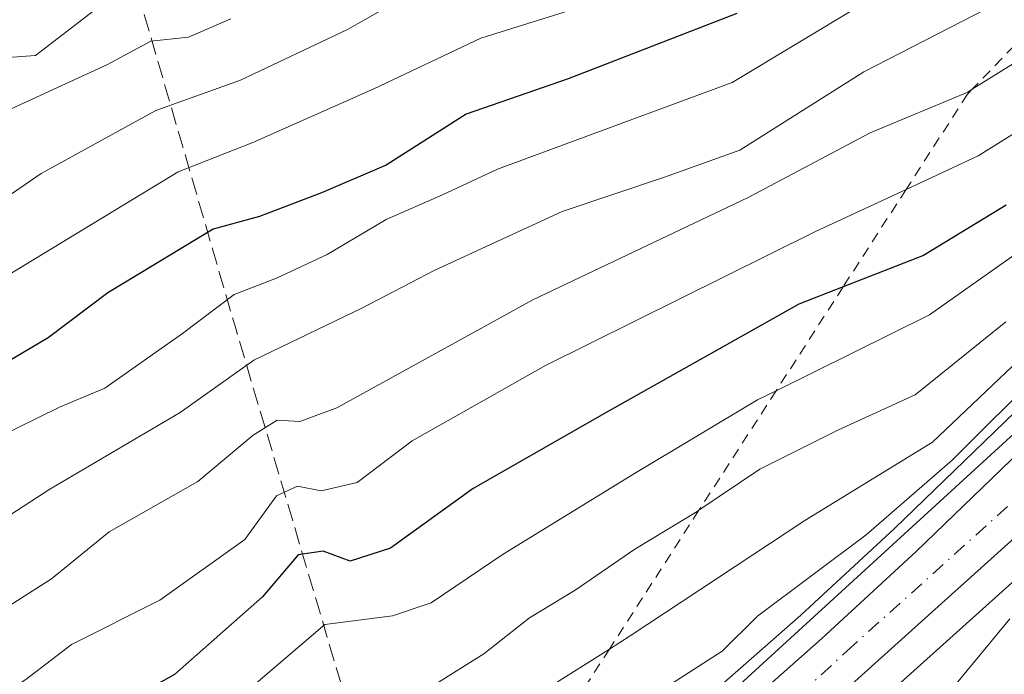
# Model space of a CAD drawing. Units: metres. Extents: x 589688 to 593078, y 4784546 to 4786895.
# Drawn here: x 591550 to 591644, y 4784777 to 4784839 of the extents above; entities that cross this region are included whole.
import ezdxf

# ---------------------------------------------------------------- set-up
doc = ezdxf.new("R2010")
doc.units = ezdxf.units.M
doc.header["$MEASUREMENT"] = 0
for name, pattern in [('DGN Style 2', [1.6480167562047852, 0.988810053722871, -0.6592067024819142]), ('DGN Style 3', [2.307223458686699, 1.648016756204785, -0.6592067024819142]), ('DGN Style 4', [2.6384748266838614, 1.318413404963828, -0.6592067024819142, 0.001648016756204785, -0.6592067024819142])]:
    doc.linetypes.add(name, pattern=pattern)
for name, color, linetype, lineweight in [('Arbolado forestal CxS', 92, 'Continuous', 0), ('Carretera de calzada única Cxs', 7, 'Continuous', 13), ('Carretera de calzada única eje', 7, 'DGN Style 4', 0), ('Conducción de agua lineal', 4, 'DGN Style 3', 0), ('Curva de nivel maestra', 30, 'Continuous', 30), ('Curva de nivel normal', 30, 'Continuous', 0), ('Escarpado lineal', 30, 'DGN Style 2', 0), ('Núcleo urbano CxS', 7, 'Continuous', 0)]:
    doc.layers.add(name, color=color, linetype=linetype, lineweight=lineweight)

# ---------------------------------------------------------------- blocks, each defined once
blk = doc.blocks.new('*U13')
at = {"layer": 'Arbolado forestal CxS', "color": 92, "linetype": 'Continuous', "lineweight": 0}
blk.add_polyline3d([(591649.5492000004, 4784806.351100001, 108.0626999999949), (591633.3798000002, 4784790.730900001, 106.3613000000041), (591624.4892999995, 4784782.5167, 105.3742000000057), (591615.1419000002, 4784774.265500001, 104.3181999999942), (591576.7547000004, 4784740.812700001, 100.4541999999929), (591565.6019000001, 4784731.6941, 99.1420000000071), (591552.4615000002, 4784721.8759, 98.83740000000398), (591537.9656999996, 4784712.080499999, 98.43610000000626), (591533.8183000004, 4784709.849300001, 98.87170000000333), (591527.0837000003, 4784707.445499999, 99.36070000000473), (591517.3548999997, 4784704.8215, 99.77640000000247), (591512.6414000001, 4784704.1143, 100.2286000000022), (591491.8285999997, 4784702.642700001, 104.3099999999977), (591491.5330999997, 4784702.606899999, 104.3742000000057), (591479.6261, 4784700.5657, 105.332699999999), (591479.3605000004, 4784700.507099999, 105.3555000000051), (591461.5604999998, 4784695.7171, 104.5611000000063), (591461.3563000001, 4784695.654300001, 104.5662000000011), (591449.9852, 4784691.706700001, 103.8770999999979), (591449.7933, 4784691.630899999, 103.8168000000005), (591429.1331000002, 4784682.640900001, 103.002999999997), (591428.9074999997, 4784682.531300001, 103.0252999999939), (591418.6776000002, 4784677.021299999, 103.4896000000008)], dxfattribs=at)
blk = doc.blocks.new('*U21')
at = {"layer": 'Núcleo urbano CxS', "color": 7, "linetype": 'Continuous', "lineweight": 0}
for points in [[(591418.6776000002, 4784677.021299999, 103.4896000000008), (591428.9074999997, 4784682.531300001, 103.0252999999939), (591429.1331000002, 4784682.640900001, 103.002999999997), (591449.7933, 4784691.630899999, 103.8168000000005), (591449.9852, 4784691.706700001, 103.8770999999979), (591461.3563000001, 4784695.654300001, 104.5662000000011), (591461.5604999998, 4784695.7171, 104.5611000000063), (591479.3605000004, 4784700.507099999, 105.3555000000051), (591479.6261, 4784700.5657, 105.332699999999), (591491.5330999997, 4784702.606899999, 104.3742000000057), (591491.8285999997, 4784702.642700001, 104.3099999999977), (591512.6414000001, 4784704.1143, 100.2286000000022), (591517.3548999997, 4784704.8215, 99.77640000000247), (591527.0837000003, 4784707.445499999, 99.36070000000473), (591533.8183000004, 4784709.849300001, 98.87170000000333), (591537.9656999996, 4784712.080499999, 98.43610000000626), (591552.4615000002, 4784721.8759, 98.83740000000398), (591565.6019000001, 4784731.6941, 99.1420000000071), (591576.7547000004, 4784740.812700001, 100.4541999999929), (591615.1419000002, 4784774.265500001, 104.3181999999942), (591624.4892999995, 4784782.5167, 105.3742000000057), (591633.3798000002, 4784790.730900001, 106.3613000000041), (591649.5492000004, 4784806.351100001, 108.0626999999949)], [(591657.8563999999, 4784797.579700001, 96.36549999999988), (591624.3677000003, 4784767.458699999, 97.70020000000659), (591622.0986000003, 4784765.338300001, 97.76880000000529), (591621.9781, 4784765.231699999, 97.77120000000286), (591581.5176999997, 4784731.3015, 97.32480000000214), (591581.4551999997, 4784731.250299999, 97.32450000000244), (591557.8551000003, 4784712.520300001, 97.41760000000068), (591557.7265, 4784712.423699999, 97.41539999999804), (591543.4265999999, 4784702.273700001, 97.15429999999469)]]:
    blk.add_polyline3d(points, dxfattribs=at)
blk = doc.blocks.new('*U36')
at = {"layer": 'Carretera de calzada única Cxs', "color": 7, "linetype": 'Continuous', "lineweight": 13}
for points in [[(591420.1001000004, 4784674.380100001, 107.4150999999983), (591430.3300999999, 4784679.890100001, 112.5375000000058), (591450.9901999999, 4784688.880100001, 107.2917000000016), (591462.3400999998, 4784692.8201, 114.0173000000068), (591480.1402000003, 4784697.610099999, 109.3129999999946), (591492.0401999997, 4784699.6501, 107.9109999999928), (591512.9700999996, 4784701.130100001, 101.6178000000073), (591517.9702000003, 4784701.880100001, 100.3006000000023), (591527.9801000003, 4784704.5801, 98.98709999999846), (591535.0401, 4784707.100099999, 100.9008999999933), (591539.5201000003, 4784709.5101, 100.777900000001), (591554.2001, 4784719.4301, 108.747000000003), (591567.4501, 4784729.3301, 109.9444999999978), (591578.6901000004, 4784738.520099999, 107.789499999999), (591617.1201, 4784772.0101, 107.8494999999966), (591626.5000999998, 4784780.290100001, 111.6695000000036), (591635.4401000004, 4784788.550100001, 115.0764999999956), (591651.6301999995, 4784804.190099999, 116.176999999996)], [(591655.8501000004, 4784799.8101, 107.6569000000018), (591622.3400999998, 4784769.670100001, 103.0540000000037), (591620.0500999996, 4784767.530099999, 100.4340999999986), (591579.5900999998, 4784733.600099999, 103.2308000000048), (591555.9901000002, 4784714.870100001, 103.1233999999968), (591541.6902000001, 4784704.720100001, 106.1870000000054), (591536.6402000003, 4784702.2601, 105.9997000000003), (591529.0202000003, 4784699.4101, 104.4257999999973), (591519.5301000001, 4784696.890100001, 104.5344000000041), (591515.2001, 4784696.8201, 103.9992999999959), (591500.0301000001, 4784695.690099999, 101.3603000000003), (591493.1101000002, 4784694.880100001, 103.0574999999953), (591480.8400999998, 4784692.9901, 102.0397999999986), (591463.7101999996, 4784688.380100001, 107.0697999999975), (591452.6801000005, 4784684.550100001, 100.0883999999933), (591432.3601000002, 4784675.710100001, 102.8280999999988), (591422.3901000004, 4784670.340100001, 99.88550000000396)]]:
    blk.add_polyline3d(points, dxfattribs=at)

msp = doc.modelspace()

# ---------------------------------------------------------------- linework, layer by layer
at = {"layer": 'Arbolado forestal CxS', "color": 92, "linetype": 'Continuous', "lineweight": 0}
for points in [[(591418.6776000002, 4784677.021299999, 103.4896000000008), (591428.9074999997, 4784682.531300001, 103.0252999999939), (591429.1331000002, 4784682.640900001, 103.002999999997), (591449.7933, 4784691.630899999, 103.8168000000005), (591449.9852, 4784691.706700001, 103.8770999999979), (591461.3563000001, 4784695.654300001, 104.5662000000011), (591461.5604999998, 4784695.7171, 104.5611000000063), (591479.3605000004, 4784700.507099999, 105.3555000000051), (591479.6261, 4784700.5657, 105.332699999999), (591491.5330999997, 4784702.606899999, 104.3742000000057), (591491.8285999997, 4784702.642700001, 104.3099999999977), (591512.6414000001, 4784704.1143, 100.2286000000022), (591517.3548999997, 4784704.8215, 99.77640000000247), (591527.0837000003, 4784707.445499999, 99.36070000000473), (591533.8183000004, 4784709.849300001, 98.87170000000333), (591537.9656999996, 4784712.080499999, 98.43610000000626), (591552.4615000002, 4784721.8759, 98.83740000000398), (591565.6019000001, 4784731.6941, 99.1420000000071), (591576.7547000004, 4784740.812700001, 100.4541999999929), (591615.1419000002, 4784774.265500001, 104.3181999999942), (591624.4892999995, 4784782.5167, 105.3742000000057), (591633.3798000002, 4784790.730900001, 106.3613000000041), (591649.5492000004, 4784806.351100001, 108.0626999999949)], [(591543.4265999999, 4784702.273700001, 97.15429999999469), (591557.7265, 4784712.423699999, 97.41539999999804), (591557.8551000003, 4784712.520300001, 97.41760000000068), (591581.4551999997, 4784731.250299999, 97.32450000000244), (591581.5176999997, 4784731.3015, 97.32480000000214), (591621.9781, 4784765.231699999, 97.77120000000286), (591622.0986000003, 4784765.338300001, 97.76880000000529), (591624.3677000003, 4784767.458699999, 97.70020000000659), (591657.8563999999, 4784797.579700001, 96.36549999999988)], [(591543.4265999999, 4784702.273700001, 97.15429999999469), (591557.7265, 4784712.423699999, 97.41539999999804), (591557.8551000003, 4784712.520300001, 97.41760000000068), (591581.4551999997, 4784731.250299999, 97.32450000000244), (591581.5176999997, 4784731.3015, 97.32480000000214), (591621.9781, 4784765.231699999, 97.77120000000286), (591622.0986000003, 4784765.338300001, 97.76880000000529), (591624.3677000003, 4784767.458699999, 97.70020000000659), (591657.8563999999, 4784797.579700001, 96.36549999999988)]]:
    msp.add_polyline3d(points, dxfattribs=at)
at = {"layer": 'Carretera de calzada única Cxs', "color": 7, "linetype": 'Continuous', "lineweight": 13}
for points in [[(591420.1001000004, 4784674.380100001, 107.4150999999983), (591430.3300999999, 4784679.890100001, 112.5375000000058), (591450.9901999999, 4784688.880100001, 107.2917000000016), (591462.3400999998, 4784692.8201, 114.0173000000068), (591480.1402000003, 4784697.610099999, 109.3129999999946), (591492.0401999997, 4784699.6501, 107.9109999999928), (591512.9700999996, 4784701.130100001, 101.6178000000073), (591517.9702000003, 4784701.880100001, 100.3006000000023), (591527.9801000003, 4784704.5801, 98.98709999999846), (591535.0401, 4784707.100099999, 100.9008999999933), (591539.5201000003, 4784709.5101, 100.777900000001), (591554.2001, 4784719.4301, 108.747000000003), (591567.4501, 4784729.3301, 109.9444999999978), (591578.6901000004, 4784738.520099999, 107.789499999999), (591617.1201, 4784772.0101, 107.8494999999966), (591626.5000999998, 4784780.290100001, 111.6695000000036), (591635.4401000004, 4784788.550100001, 115.0764999999956), (591651.6301999995, 4784804.190099999, 116.176999999996)], [(591655.8501000004, 4784799.8101, 107.6569000000018), (591622.3400999998, 4784769.670100001, 103.0540000000037), (591620.0500999996, 4784767.530099999, 100.4340999999986), (591579.5900999998, 4784733.600099999, 103.2308000000048), (591555.9901000002, 4784714.870100001, 103.1233999999968), (591541.6902000001, 4784704.720100001, 106.1870000000054), (591536.6402000003, 4784702.2601, 105.9997000000003), (591529.0202000003, 4784699.4101, 104.4257999999973), (591519.5301000001, 4784696.890100001, 104.5344000000041), (591515.2001, 4784696.8201, 103.9992999999959), (591500.0301000001, 4784695.690099999, 101.3603000000003), (591493.1101000002, 4784694.880100001, 103.0574999999953), (591480.8400999998, 4784692.9901, 102.0397999999986), (591463.7101999996, 4784688.380100001, 107.0697999999975), (591452.6801000005, 4784684.550100001, 100.0883999999933), (591432.3601000002, 4784675.710100001, 102.8280999999988), (591422.3901000004, 4784670.340100001, 99.88550000000396)]]:
    msp.add_polyline3d(points, dxfattribs=at)
at = {"layer": 'Carretera de calzada única eje', "color": 7, "linetype": 'DGN Style 4', "lineweight": 0}
msp.add_polyline3d([(591547.7500999998, 4784712.190099999, 98.47879999999714), (591555.0900999998, 4784717.1501, 106.1588999999949), (591561.7200999996, 4784722.100099999, 104.9557000000059), (591573.5201000003, 4784731.460100001, 107.5673999999999), (591579.1401000004, 4784736.0601, 105.0638000000035), (591599.3701, 4784753.020099999, 99.14939999999478), (591618.5800999999, 4784769.770099999, 103.891300000003), (591619.7301000003, 4784770.840100001, 105.222299999994), (591624.4200999998, 4784774.9801, 108.3798999999999), (591628.8901000004, 4784779.110099999, 108.3978999999963), (591645.6401000004, 4784794.1801, 112.8554000000004)], dxfattribs=at)
at = {"layer": 'Conducción de agua lineal', "color": 4, "linetype": 'DGN Style 3', "lineweight": 0, "extrusion": (-0.9447915928882367, -0.3225833789816133, 0.05752225319399054), "elevation": -2102402.922062196, "flags": 128}
msp.add_lwpolyline([(-4337045.310634577, 121318.6708940631), (-4336998.27641375, 121281.0488003181), (-4336938.93263008, 121238.8352040754)], dxfattribs=at)
at = {"layer": 'Curva de nivel maestra', "color": 30, "linetype": 'Continuous', "lineweight": 30, "flags": 128}
for points, elevation in [([(591618.4199999999, 4784839.620100001), (591602.4199999999, 4784833.4301), (591592.7400000002, 4784830.0701), (591585.1500000004, 4784825.220100001), (591579.0099999999, 4784822.600099999), (591573.1399999997, 4784820.340100001), (591568.7400000002, 4784819.1601), (591558.7400000002, 4784813.100099999), (591553.0700000003, 4784808.8201), (591548.4100000003, 4784806.0801)], 150), ([(591643.9800000004, 4784821.420100001), (591636.1500000004, 4784816.640100001), (591628.5122999996, 4784813.655900001), (591624.2999999998, 4784812.0101), (591606.2999999998, 4784801.9001), (591593.4100000003, 4784794.540100001), (591585.5599999996, 4784788.860099999), (591581.7400000002, 4784787.640100001), (591579.1600000003, 4784788.5701), (591576.8099999996, 4784788.220100001), (591573.4100000003, 4784784.2301), (591565.0700000003, 4784776.860099999), (591556.7400000002, 4784772.1801), (591548.8200000003, 4784768.670100001)], 125), ([(591550.0700000003, 4784726.530099999), (591558.9900000002, 4784732.920100001), (591568.8600000005, 4784738.090100001), (591577.25, 4784744.2501), (591583.5899999999, 4784750.2601), (591586.6699999999, 4784754.8301), (591588.7400000002, 4784756.1501), (591590.75, 4784755.940099999), (591593.7699999996, 4784757.220100001), (591612.75, 4784770.440099999), (591646.9800000004, 4784801.800100001)], 100)]:
    msp.add_lwpolyline(points, dxfattribs=dict(at, elevation=elevation))
at = {"layer": 'Curva de nivel normal', "color": 30, "linetype": 'Continuous', "lineweight": 0, "flags": 128}
for points, elevation in [([(591645.2800000003, 4784847.800000001), (591630.2000000002, 4784840.41), (591617.9900000002, 4784833.060000001), (591595.7300000004, 4784824.83), (591590.4900000002, 4784822.390000001), (591585.1600000003, 4784820.07), (591579.5499999998, 4784816.730000001), (591574.75, 4784814.480000001), (591570.7199999997, 4784812.949999999), (591565.8399999999, 4784809.25), (591558.4600000001, 4784804.060000001), (591554.1699999999, 4784802.26), (591548.0700000003, 4784799.27), (591537.6200000001, 4784792.369999999), (591522.5899999999, 4784784.439999999), (591505.6600000003, 4784774.199999999), (591481.8899999997, 4784757.74), (591473.7800000003, 4784751.980000001), (591467.0700000003, 4784748.560000001), (591458.4100000003, 4784743.9), (591442.54, 4784737.92), (591432.6299999999, 4784733.859999999), (591428.54, 4784732.41), (591424.7400000002, 4784730.800000001)], 145), ([(591588.1799999997, 4784841.939999999), (591581.4800000004, 4784838.09), (591571.3200000003, 4784833.279999999), (591563.2999999998, 4784830.42), (591552.4100000003, 4784824.42), (591546.4100000003, 4784820.310000001), (591540.7300000004, 4784816.99), (591534.9400000004, 4784814.119999999), (591527.4400000004, 4784809.74), (591510.9400000004, 4784802.74), (591497.9500000002, 4784796.34), (591489.6799999997, 4784790.99), (591486.2000000002, 4784789.800000001), (591485.3899999997, 4784792.060000001), (591485.25, 4784799.59), (591484.1100000005, 4784809.5), (591484.2800000003, 4784820.42), (591487.0899999999, 4784826.310000001), (591488.7599999999, 4784832.42), (591489.0700000003, 4784838.350000001), (591489.6299999999, 4784843.109999999)], 160), ([(591496.2400000002, 4784842.730000001), (591496.9900000002, 4784836.34), (591498.9299999997, 4784832.730000001), (591498.5999999996, 4784830.09), (591496.3399999999, 4784826), (591494.6399999997, 4784820.140000001), (591494.8700000001, 4784815.439999999), (591496.0999999996, 4784813), (591497.6299999999, 4784809.199999999), (591499.6600000003, 4784808.100000001), (591505.3399999999, 4784809.640000001), (591513.9299999997, 4784814.07), (591529.0199999996, 4784819.32), (591544.7400000002, 4784828.359999999), (591558.7000000002, 4784834.789999999), (591562.8099999996, 4784837), (591566.4100000003, 4784837.380000001), (591570.4100000003, 4784839.100000001)], 165), ([(591645.5599999996, 4784841.869999999), (591630.4900000002, 4784834.09), (591618.7100000001, 4784826.65), (591611.5700000003, 4784824.07), (591601.8399999999, 4784820.810000001), (591589.7599999999, 4784815.24), (591582.8399999999, 4784811.65), (591572.6100000005, 4784806.720000001), (591565.5899999999, 4784801.74), (591553.2400000002, 4784794.460000001), (591539.8300000001, 4784785.76), (591497.2800000003, 4784760.41), (591478.5700000003, 4784747.180000001), (591459.4100000003, 4784737.039999999), (591451.0700000003, 4784733.74), (591446.0700000003, 4784731.630000001), (591439.3799999999, 4784730.220000001), (591434.7100000001, 4784728.07), (591430.6399999997, 4784724.779999999), (591425.6200000001, 4784722.960000001), (591420.7800000003, 4784720.27)], 140), ([(591505.8700000001, 4784841.16), (591507.1299999999, 4784834.24), (591510.04, 4784828.560000001), (591512.9800000004, 4784826.029999999), (591516.5999999996, 4784824.99), (591520.4800000004, 4784823.939999999), (591526.2000000002, 4784824.9), (591531.1600000003, 4784828.52), (591537.8099999996, 4784832.310000001), (591545.5099999999, 4784835.060000001), (591548.7999999998, 4784835.42), (591551.8799999999, 4784835.619999999), (591557.4600000001, 4784839.92)], 170), ([(591607.4199999999, 4784841.439999999), (591594.1399999997, 4784837.26), (591583.9900000002, 4784832.470000001), (591572.4900000002, 4784827.380000001), (591565.4100000003, 4784824.59), (591547.4100000003, 4784813.680000001)], 155), ([(591539.9100000003, 4784777.390000001), (591553.4100000003, 4784785.949999999), (591558.8600000005, 4784790.41), (591567.2699999996, 4784795.199999999), (591572.5199999996, 4784799.600000001), (591574.8099999996, 4784801.02), (591576.9500000002, 4784800.880000001), (591580.4600000001, 4784802.180000001), (591589.4900000002, 4784807.16), (591599.0700000003, 4784812.449999999), (591619.5, 4784822.16), (591631.0800000001, 4784828.279999999), (591640.3399999999, 4784832.16), (591640.7706000004, 4784832.427800001), (591649.4400000004, 4784837.82)], 135), ([(591649.1500000004, 4784830.99), (591641.3200000003, 4784826.100000001), (591634.4903999995, 4784822.9231), (591625.8200000003, 4784818.890000001), (591600.2800000003, 4784806.189999999), (591587.6200000001, 4784799.050000001), (591582.4100000003, 4784795.109999999), (591578.9900000002, 4784794.32), (591576.7400000002, 4784794.75), (591574.7400000002, 4784793.83), (591571.7400000002, 4784789.680000001), (591563.6799999997, 4784783.930000001), (591555.29, 4784779.720000001), (591550.9500000002, 4784776.41), (591542.9000000004, 4784771.060000001)], 130), ([(591549.7100000001, 4784736.800000001), (591552.5700000003, 4784739.439999999), (591557.2400000002, 4784742.4), (591569.7800000003, 4784749.220000001), (591576.7300000004, 4784752.9), (591580.4199999999, 4784756.460000001), (591582.6500000004, 4784760.130000001), (591584.7199999997, 4784762.33), (591586.8700000001, 4784762.41), (591589.5800000001, 4784761.630000001), (591595.3899999997, 4784764.539999999), (591609.9600000001, 4784774.52), (591617.0499999998, 4784779.100000001), (591620.4000000004, 4784782.41), (591630.6900000004, 4784790.130000001), (591638.8600000005, 4784797.230000001), (591664.75, 4784823)], 105), ([(591646.0800000001, 4784817.640000001), (591636.7000000002, 4784811.01), (591622.1624999996, 4784803.8125), (591620.3799999999, 4784802.930000001), (591608.7199999997, 4784795.939999999), (591596.2599999999, 4784788.289999999), (591589.4100000003, 4784783.66), (591585.7400000002, 4784782.449999999), (591579.3300000001, 4784781.609999999), (591572.1100000005, 4784775.439999999), (591558, 4784765.470000001), (591547.7400000002, 4784760.060000001)], 120), ([(591643.9699999997, 4784810.350000001), (591635.3399999999, 4784803.41), (591628.0800000001, 4784800.08), (591620.6200000001, 4784796.359999999), (591614.8365000002, 4784792.455900001), (591614.6500000004, 4784792.33), (591608.7599999999, 4784788.779999999), (591603.0999999996, 4784784.869999999), (591598.7599999999, 4784782.24), (591594.4199999999, 4784778.82), (591589.4100000003, 4784775.699999999), (591586.4199999999, 4784774.82), (591583.0800000001, 4784775.59), (591580.7400000002, 4784774.550000001), (591578.0700000003, 4784770.74), (591558.7400000002, 4784759.33), (591538.1200000001, 4784747.49)], 115), ([(591647.7599999999, 4784809.140000001), (591637, 4784798.930000001), (591624.8700000001, 4784791.480000001), (591608.3200000003, 4784780.529999999), (591606.3331000004, 4784779.2741), (591600.2199999997, 4784775.41), (591591.9500000002, 4784769.609999999), (591587.8499999996, 4784768.060000001), (591584.9400000004, 4784769.130000001), (591581.6600000003, 4784767.77), (591574.75, 4784761.539999999), (591567.6600000003, 4784757.439999999), (591557.6699999999, 4784751.439999999), (591550.4500000002, 4784747.619999999), (591544.6699999999, 4784743.42)], 110), ([(591542.25, 4784684.52), (591551.0999999996, 4784683.84), (591559.7699999996, 4784686.380000001), (591564.7199999997, 4784689.230000001), (591568.4100000003, 4784690.800000001), (591571.4100000003, 4784693.310000001), (591576.8200000003, 4784699.75), (591582.5700000003, 4784706), (591585.7400000002, 4784710.08), (591588.8200000003, 4784713.08), (591594.9400000004, 4784718.41), (591595.2199999997, 4784722.930000001), (591596.4800000004, 4784726.58), (591601.5099999999, 4784732.41), (591610.8799999999, 4784744.08), (591614.8700000001, 4784748.74), (591617.3600000005, 4784752.58), (591622.7000000002, 4784757.76), (591628.1399999997, 4784763.58), (591633.5499999998, 4784769.08), (591644.3200000003, 4784782.140000001)], 95.00000000000001)]:
    msp.add_lwpolyline(points, dxfattribs=dict(at, elevation=elevation))
at = {"layer": 'Escarpado lineal', "color": 30, "linetype": 'DGN Style 2', "lineweight": 0}
msp.add_polyline3d([(591780.6600000003, 4784841.620100001, 108.2597999999998), (591778.2345000004, 4784843.602700001, 110.1579999999958), (591773.7719999999, 4784847.250299999, 115.5625), (591762.5855999999, 4784856.394200001, 121.1768000000011), (591761.9299999997, 4784856.9301, 121.7706999999937), (591756.0903000003, 4784859.207900001, 125.1193999999959), (591746.7437000005, 4784862.853700001, 132.1799000000028), (591736.7800000003, 4784866.7401, 136.8032999999996), (591736.3317999998, 4784866.751, 136.7887000000046), (591719.0290000001, 4784867.170100001, 133.3608999999997), (591712.7050999999, 4784867.3233, 129.1855999999971), (591702.9299999997, 4784867.5601, 130.0979999999981), (591686.8958000002, 4784863.541400001, 132.3138999999937), (591675.3200000003, 4784860.640100001, 133.8086000000039), (591664.8416999998, 4784854.521000001, 136.7005999999965), (591658.4699999997, 4784850.800100001, 140.9719000000041), (591640.7706000004, 4784832.427800001, 136.7036999999982), (591640.3200000003, 4784831.960100001, 136.5286000000051), (591634.4903999995, 4784822.9231, 131.7400999999954), (591628.5122999996, 4784813.655900001, 126.3068000000058), (591622.1624999996, 4784803.8125, 122.167100000006), (591614.8365000002, 4784792.455900001, 117.1272999999928), (591606.3331000004, 4784779.2741, 112.2106000000058), (591602.8600000005, 4784773.890100001, 110.1306000000041)], dxfattribs=at)
at = {"layer": 'Núcleo urbano CxS', "color": 7, "linetype": 'Continuous', "lineweight": 0}
for points in [[(591418.6776000002, 4784677.021299999, 103.4896000000008), (591428.9074999997, 4784682.531300001, 103.0252999999939), (591429.1331000002, 4784682.640900001, 103.002999999997), (591449.7933, 4784691.630899999, 103.8168000000005), (591449.9852, 4784691.706700001, 103.8770999999979), (591461.3563000001, 4784695.654300001, 104.5662000000011), (591461.5604999998, 4784695.7171, 104.5611000000063), (591479.3605000004, 4784700.507099999, 105.3555000000051), (591479.6261, 4784700.5657, 105.332699999999), (591491.5330999997, 4784702.606899999, 104.3742000000057), (591491.8285999997, 4784702.642700001, 104.3099999999977), (591512.6414000001, 4784704.1143, 100.2286000000022), (591517.3548999997, 4784704.8215, 99.77640000000247), (591527.0837000003, 4784707.445499999, 99.36070000000473), (591533.8183000004, 4784709.849300001, 98.87170000000333), (591537.9656999996, 4784712.080499999, 98.43610000000626), (591552.4615000002, 4784721.8759, 98.83740000000398), (591565.6019000001, 4784731.6941, 99.1420000000071), (591576.7547000004, 4784740.812700001, 100.4541999999929), (591615.1419000002, 4784774.265500001, 104.3181999999942), (591624.4892999995, 4784782.5167, 105.3742000000057), (591633.3798000002, 4784790.730900001, 106.3613000000041), (591649.5492000004, 4784806.351100001, 108.0626999999949)], [(591543.4265999999, 4784702.273700001, 97.15429999999469), (591557.7265, 4784712.423699999, 97.41539999999804), (591557.8551000003, 4784712.520300001, 97.41760000000068), (591581.4551999997, 4784731.250299999, 97.32450000000244), (591581.5176999997, 4784731.3015, 97.32480000000214), (591621.9781, 4784765.231699999, 97.77120000000286), (591622.0986000003, 4784765.338300001, 97.76880000000529), (591624.3677000003, 4784767.458699999, 97.70020000000659), (591657.8563999999, 4784797.579700001, 96.36549999999988)]]:
    msp.add_polyline3d(points, dxfattribs=at)

# ---------------------------------------------------------------- block references
at = {"layer": 'Arbolado forestal CxS', "color": 92, "linetype": 'Continuous', "lineweight": 0}
msp.add_blockref('*U13', (0, 0), dxfattribs=at)
at = {"layer": 'Carretera de calzada única Cxs', "color": 7, "linetype": 'Continuous', "lineweight": 13}
msp.add_blockref('*U36', (0, 0), dxfattribs=at)
at = {"layer": 'Núcleo urbano CxS', "color": 7, "linetype": 'Continuous', "lineweight": 0}
msp.add_blockref('*U21', (0, 0), dxfattribs=at)

doc.saveas('drawing.dxf')
